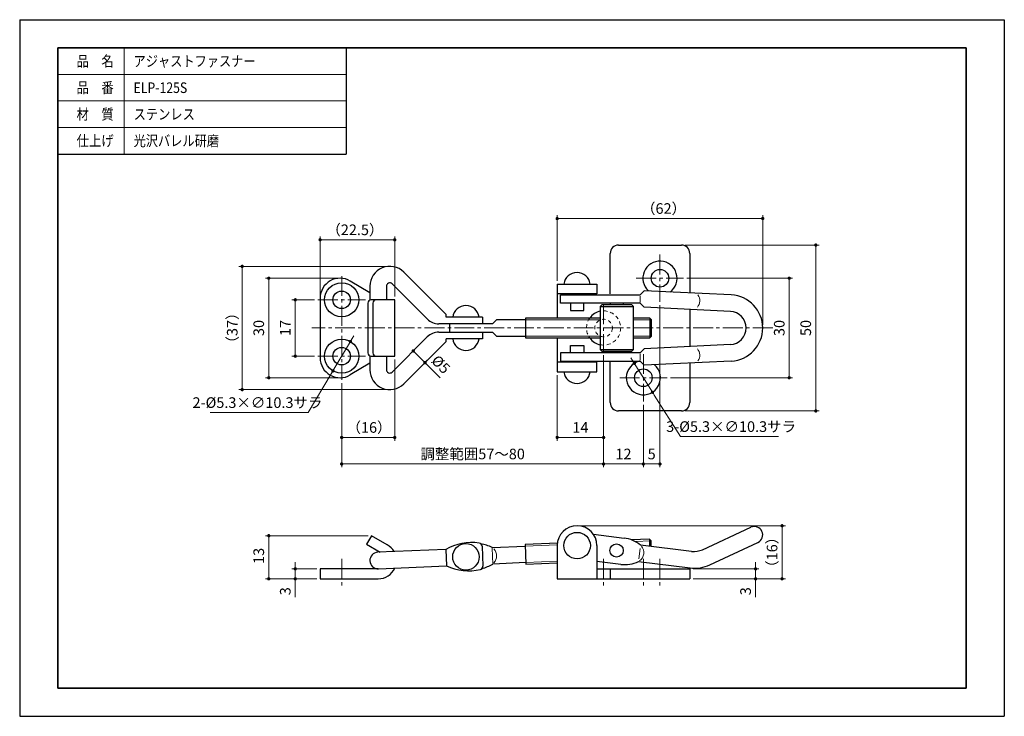
# Model space of a CAD drawing. Units: millimetres. Extents: x 6075 to 6372, y -7301 to -7091.
import ezdxf

# ---------------------------------------------------------------- set-up
doc = ezdxf.new("R2010")
doc.units = ezdxf.units.MM
doc.header["$PDSIZE"] = -3
for name, pattern in [('中心線1', [18, 12, -2, 2, -2]), ('中線', [2, 1, 1]), ('寸法線', [2, 1, 1]), ('文字', [2, 1, 1]), ('細線', [2, 1, 1]), ('陰線1', [4, 2.2, -1.8])]:
    doc.linetypes.add(name, pattern=pattern)
for name, color, linetype, lineweight in [('0部品10', 131, 'Continuous', 30), ('0部品18', 254, '細線', 30), ('AM_0', 7, '中線', 25), ('AM_2', 1, '細線', 15), ('AM_3', 6, '陰線1', 15), ('AM_5', 3, '寸法線', 15), ('AM_6', 2, '文字', 15), ('AM_7', 4, '中心線1', 15), ('waku', 7, 'Continuous', 35)]:
    doc.layers.add(name, color=color, linetype=linetype, lineweight=lineweight)
doc.layers.add('size', color=5, linetype='Continuous', lineweight=25, plot=False)
doc.styles.get("Standard").update_dxf_attribs({"font": 'romans.shx', "width": 0.7, "bigfont": 'extfont.shx'})
doc.dimstyles.new('SYS$0', dxfattribs={"dimtxt": 3.2, "dimasz": 1, "dimexe": 1, "dimexo": 1, "dimgap": 1, "dimtad": 1, "dimdsep": 46, "dimtxsty": 'STANDARD', "dimblk": 'DOT', "dimcen": 0, "dimclrd": 256, "dimclre": 256, "dimclrt": 2, "dimadec": 0, "dimazin": 2, "dimtp": 0.1, "dimtm": 0.1, "dimtfac": 0.71, "dimtmove": 0, "dimatfit": 3, "dimldrblk": 'OPEN30', "dimfxl": 1, "dimlwd": -1, "dimlwe": -1, "dimarcsym": 0})
doc.dimstyles.new('SYS$3', dxfattribs={"dimtxt": 3.2, "dimasz": 2, "dimexe": 1, "dimexo": 1, "dimgap": 1, "dimtad": 1, "dimtoh": 1, "dimdsep": 46, "dimtxsty": 'STANDARD', "dimblk": 'OPEN30', "dimcen": 0, "dimclrd": 256, "dimclre": 256, "dimclrt": 2, "dimadec": 0, "dimazin": 2, "dimtp": 0.1, "dimtm": 0.1, "dimtfac": 0.71, "dimtofl": 0, "dimtmove": 0, "dimatfit": 3, "dimfxl": 1, "dimlwd": -1, "dimlwe": -1, "dimarcsym": 0})

# ---------------------------------------------------------------- blocks, each defined once
blk = doc.blocks.new('_Dot')
at = {"color": 0, "linetype": 'ByBlock', "lineweight": -2}
blk.add_line((-0.5, 0), (-1, 0), dxfattribs=at)
at = {"color": 0, "linetype": 'ByBlock', "const_width": 0.5}
blk.add_lwpolyline([(-0.25, 0, 1), (0.25, 0, 1)], format="xyb", close=True, dxfattribs=at)
blk = doc.blocks.new('*D7')
at = {"layer": 'AM_5'}
for p, q in [((6237.05, -7169.78), (6237.05, -7150.03)), ((6238.05, -7151.03), (6298.05, -7151.03)), ((6299.05, -7183.03), (6299.05, -7150.03))]:
    blk.add_line(p, q, dxfattribs=at)
at = {"layer": 'Defpoints', "color": 0}
for p in [(6299.05, -7151.03), (6237.05, -7170.78), (6299.05, -7184.03)]:
    blk.add_point(p, dxfattribs=at)
at = {"layer": 'AM_5', "rotation": 180}
blk.add_blockref('_Dot', (6237.05, -7151.03), dxfattribs=at)
at = {"layer": 'AM_5'}
blk.add_blockref('_Dot', (6299.05, -7151.03), dxfattribs=at)
at = {"layer": 'AM_5', "color": 2, "insert": (6269.14, -7148.43), "char_height": 3.2, "attachment_point": 5}
blk.add_mtext('（62）', dxfattribs=at)
blk = doc.blocks.new('_OPEN30')
at = {"color": 0, "linetype": 'ByBlock'}
for p, q in [((-1, 0.27), (0, 0)), ((0, 0), (-1, -0.27)), ((0, 0), (-1, 0))]:
    blk.add_line(p, q, dxfattribs=at)
blk = doc.blocks.new('*D8')
at = {"layer": 'AM_5'}
for p, q in [((6275.55, -7159.03), (6316.05, -7159.03)), ((6315.05, -7160.03), (6315.05, -7208.03)), ((6275.55, -7209.03), (6316.05, -7209.03))]:
    blk.add_line(p, q, dxfattribs=at)
at = {"layer": 'Defpoints', "color": 0}
for p in [(6274.55, -7159.03), (6274.55, -7209.03), (6315.05, -7209.03)]:
    blk.add_point(p, dxfattribs=at)
at = {"layer": 'AM_5'}
for p, rotation in [((6315.05, -7159.03), 90), ((6315.05, -7209.03), 270)]:
    blk.add_blockref('_Dot', p, dxfattribs=dict(at, rotation=rotation))
at = {"layer": 'AM_5', "color": 2, "insert": (6312.45, -7184.03), "char_height": 3.2, "attachment_point": 5, "rotation": 90}
blk.add_mtext('50', dxfattribs=at)
blk = doc.blocks.new('*D10')
at = {"layer": 'AM_5'}
for p, q in [((6185.55, -7165.45), (6141.05, -7165.45)), ((6142.05, -7166.45), (6142.05, -7201.62)), ((6185.55, -7202.62), (6141.05, -7202.62))]:
    blk.add_line(p, q, dxfattribs=at)
at = {"layer": 'Defpoints', "color": 0}
for p in [(6186.55, -7165.45), (6142.05, -7202.62), (6186.55, -7202.62)]:
    blk.add_point(p, dxfattribs=at)
at = {"layer": 'AM_5'}
for p, rotation in [((6142.05, -7165.45), 90), ((6142.05, -7202.62), 270)]:
    blk.add_blockref('_Dot', p, dxfattribs=dict(at, rotation=rotation))
at = {"layer": 'AM_5', "color": 2, "insert": (6139.45, -7184.03), "char_height": 3.2, "attachment_point": 5, "rotation": 90}
blk.add_mtext('（37）', dxfattribs=at)
blk = doc.blocks.new('*D11')
at = {"layer": 'AM_5'}
for p, q in [((6165.55, -7174.03), (6165.55, -7156.45)), ((6166.55, -7157.45), (6187.05, -7157.45)), ((6188.05, -7174.53), (6188.05, -7156.45))]:
    blk.add_line(p, q, dxfattribs=at)
at = {"layer": 'Defpoints', "color": 0}
for p in [(6188.05, -7157.45), (6165.55, -7175.03), (6188.05, -7175.53)]:
    blk.add_point(p, dxfattribs=at)
at = {"layer": 'AM_5', "rotation": 180}
blk.add_blockref('_Dot', (6165.55, -7157.45), dxfattribs=at)
at = {"layer": 'AM_5'}
blk.add_blockref('_Dot', (6188.05, -7157.45), dxfattribs=at)
at = {"layer": 'AM_5', "color": 2, "insert": (6176.04, -7154.85), "char_height": 3.2, "attachment_point": 5}
blk.add_mtext('（22.5）', dxfattribs=at)
blk = doc.blocks.new('*D12')
at = {"layer": 'AM_5'}
for p, q in [((6171.05, -7169.03), (6149.05, -7169.03)), ((6150.05, -7170.03), (6150.05, -7198.03)), ((6171.05, -7199.03), (6149.05, -7199.03))]:
    blk.add_line(p, q, dxfattribs=at)
at = {"layer": 'Defpoints', "color": 0}
for p in [(6172.05, -7169.03), (6150.05, -7199.03), (6172.05, -7199.03)]:
    blk.add_point(p, dxfattribs=at)
at = {"layer": 'AM_5'}
for p, rotation in [((6150.05, -7169.03), 90), ((6150.05, -7199.03), 270)]:
    blk.add_blockref('_Dot', p, dxfattribs=dict(at, rotation=rotation))
at = {"layer": 'AM_5', "color": 2, "insert": (6147.45, -7184.03), "char_height": 3.2, "attachment_point": 5, "rotation": 90}
blk.add_mtext('30', dxfattribs=at)
blk = doc.blocks.new('*D9')
at = {"layer": 'AM_5'}
for p, q in [((6163.9, -7175.53), (6157.05, -7175.53)), ((6158.05, -7176.53), (6158.05, -7191.53)), ((6163.9, -7192.53), (6157.05, -7192.53))]:
    blk.add_line(p, q, dxfattribs=at)
at = {"layer": 'Defpoints', "color": 0}
for p in [(6164.9, -7175.53), (6158.05, -7192.53), (6164.9, -7192.53)]:
    blk.add_point(p, dxfattribs=at)
at = {"layer": 'AM_5'}
for p, rotation in [((6158.05, -7175.53), 90), ((6158.05, -7192.53), 270)]:
    blk.add_blockref('_Dot', p, dxfattribs=dict(at, rotation=rotation))
at = {"layer": 'AM_5', "color": 2, "insert": (6155.45, -7184.03), "char_height": 3.2, "attachment_point": 5, "rotation": 90}
blk.add_mtext('17', dxfattribs=at)
blk = doc.blocks.new('*D13')
at = {"layer": 'AM_5'}
for p, q in [((6268.05, -7177.18), (6268.05, -7226.03)), ((6263.05, -7207.18), (6263.05, -7226.03)), ((6264.05, -7225.03), (6267.05, -7225.03))]:
    blk.add_line(p, q, dxfattribs=at)
at = {"layer": 'Defpoints', "color": 0}
for p in [(6268.05, -7176.18), (6263.05, -7206.18), (6268.05, -7225.03)]:
    blk.add_point(p, dxfattribs=at)
at = {"layer": 'AM_5', "rotation": 180}
blk.add_blockref('_Dot', (6263.05, -7225.03), dxfattribs=at)
at = {"layer": 'AM_5'}
blk.add_blockref('_Dot', (6268.05, -7225.03), dxfattribs=at)
at = {"layer": 'AM_5', "color": 2, "insert": (6265.55, -7222.43), "char_height": 3.2, "attachment_point": 5}
blk.add_mtext('5', dxfattribs=at)
blk = doc.blocks.new('*D14')
at = {"layer": 'AM_5'}
for p, q in [((6251.05, -7192.18), (6251.05, -7226.03)), ((6263.05, -7207.18), (6263.05, -7226.03)), ((6262.05, -7225.03), (6252.05, -7225.03))]:
    blk.add_line(p, q, dxfattribs=at)
at = {"layer": 'Defpoints', "color": 0}
for p in [(6251.05, -7191.18), (6263.05, -7206.18), (6251.05, -7225.03)]:
    blk.add_point(p, dxfattribs=at)
at = {"layer": 'AM_5', "rotation": 180}
blk.add_blockref('_Dot', (6251.05, -7225.03), dxfattribs=at)
at = {"layer": 'AM_5'}
blk.add_blockref('_Dot', (6263.05, -7225.03), dxfattribs=at)
at = {"layer": 'AM_5', "color": 2, "insert": (6257.05, -7222.43), "char_height": 3.2, "attachment_point": 5}
blk.add_mtext('12', dxfattribs=at)
blk = doc.blocks.new('*D15')
at = {"layer": 'AM_5'}
for p, q in [((6251.05, -7192.18), (6251.05, -7218.03)), ((6237.05, -7198.28), (6237.05, -7218.03)), ((6250.05, -7217.03), (6238.05, -7217.03))]:
    blk.add_line(p, q, dxfattribs=at)
at = {"layer": 'Defpoints', "color": 0}
for p in [(6251.05, -7191.18), (6237.05, -7197.28), (6237.05, -7217.03)]:
    blk.add_point(p, dxfattribs=at)
at = {"layer": 'AM_5', "rotation": 180}
blk.add_blockref('_Dot', (6237.05, -7217.03), dxfattribs=at)
at = {"layer": 'AM_5'}
blk.add_blockref('_Dot', (6251.05, -7217.03), dxfattribs=at)
at = {"layer": 'AM_5', "color": 2, "insert": (6244.05, -7214.43), "char_height": 3.2, "attachment_point": 5}
blk.add_mtext('14', dxfattribs=at)
blk = doc.blocks.new('*D16')
at = {"layer": 'AM_5'}
for p, q in [((6251.05, -7192.18), (6251.05, -7226.03)), ((6172.05, -7200.68), (6172.05, -7226.03)), ((6250.05, -7225.03), (6173.05, -7225.03))]:
    blk.add_line(p, q, dxfattribs=at)
at = {"layer": 'Defpoints', "color": 0}
for p in [(6251.05, -7191.18), (6172.05, -7199.68), (6172.05, -7225.03)]:
    blk.add_point(p, dxfattribs=at)
at = {"layer": 'AM_5', "rotation": 180}
blk.add_blockref('_Dot', (6172.05, -7225.03), dxfattribs=at)
at = {"layer": 'AM_5'}
blk.add_blockref('_Dot', (6251.05, -7225.03), dxfattribs=at)
at = {"layer": 'AM_5', "color": 2, "insert": (6211.55, -7222.43), "char_height": 3.2, "attachment_point": 5}
blk.add_mtext('調整範囲57～80', dxfattribs=at)
blk = doc.blocks.new('*D17')
at = {"layer": 'AM_5'}
for p, q in [((6188.05, -7193.53), (6188.05, -7218.03)), ((6172.05, -7200.72), (6172.05, -7218.03)), ((6173.05, -7217.03), (6187.05, -7217.03))]:
    blk.add_line(p, q, dxfattribs=at)
at = {"layer": 'Defpoints', "color": 0}
for p in [(6188.05, -7192.53), (6172.05, -7199.72), (6188.05, -7217.03)]:
    blk.add_point(p, dxfattribs=at)
at = {"layer": 'AM_5', "rotation": 180}
blk.add_blockref('_Dot', (6172.05, -7217.03), dxfattribs=at)
at = {"layer": 'AM_5'}
blk.add_blockref('_Dot', (6188.05, -7217.03), dxfattribs=at)
at = {"layer": 'AM_5', "color": 2, "insert": (6180.3, -7214.43), "char_height": 3.2, "attachment_point": 5}
blk.add_mtext('（16）', dxfattribs=at)
blk = doc.blocks.new('*D18')
at = {"layer": 'AM_5'}
for p, q in [((6276.2, -7169.03), (6308.05, -7169.03)), ((6307.05, -7170.03), (6307.05, -7198.03)), ((6271.2, -7199.03), (6308.05, -7199.03))]:
    blk.add_line(p, q, dxfattribs=at)
at = {"layer": 'Defpoints', "color": 0}
for p in [(6275.2, -7169.03), (6270.2, -7199.03), (6307.05, -7199.03)]:
    blk.add_point(p, dxfattribs=at)
at = {"layer": 'AM_5'}
for p, rotation in [((6307.05, -7169.03), 90), ((6307.05, -7199.03), 270)]:
    blk.add_blockref('_Dot', p, dxfattribs=dict(at, rotation=rotation))
at = {"layer": 'AM_5', "color": 2, "insert": (6304.45, -7184.03), "char_height": 3.2, "attachment_point": 5, "rotation": 90}
blk.add_mtext('30', dxfattribs=at)
blk = doc.blocks.new('*D19')
at = {"layer": 'AM_5'}
for p, q in [((6244.05, -7243.65), (6305.89, -7243.65)), ((6304.89, -7258.65), (6304.89, -7244.65)), ((6278.05, -7259.65), (6305.89, -7259.65))]:
    blk.add_line(p, q, dxfattribs=at)
at = {"layer": 'Defpoints', "color": 0}
for p in [(6243.05, -7243.65), (6304.89, -7243.65), (6277.05, -7259.65)]:
    blk.add_point(p, dxfattribs=at)
at = {"layer": 'AM_5'}
for p, rotation in [((6304.89, -7243.65), 90), ((6304.89, -7259.65), 270)]:
    blk.add_blockref('_Dot', p, dxfattribs=dict(at, rotation=rotation))
at = {"layer": 'AM_5', "color": 2, "insert": (6302.29, -7251.65), "char_height": 3.2, "attachment_point": 5, "rotation": 90}
blk.add_mtext('（16）', dxfattribs=at)
blk = doc.blocks.new('*D20')
at = {"layer": 'AM_5'}
for p, q in [((6296.89, -7255.65), (6296.89, -7254.65)), ((6278.05, -7256.65), (6297.89, -7256.65)), ((6296.89, -7256.65), (6296.89, -7259.65)), ((6278.05, -7259.65), (6297.89, -7259.65)), ((6296.89, -7260.65), (6296.89, -7265.14))]:
    blk.add_line(p, q, dxfattribs=at)
at = {"layer": 'Defpoints', "color": 0}
for p in [(6277.05, -7256.65), (6296.89, -7256.65), (6277.05, -7259.65)]:
    blk.add_point(p, dxfattribs=at)
at = {"layer": 'AM_5'}
for p, rotation in [((6296.89, -7256.65), 270), ((6296.89, -7259.65), 90)]:
    blk.add_blockref('_Dot', p, dxfattribs=dict(at, rotation=rotation))
at = {"layer": 'AM_5', "color": 2, "insert": (6294.29, -7263.39), "char_height": 3.2, "attachment_point": 5, "rotation": 90}
blk.add_mtext('3', dxfattribs=at)
blk = doc.blocks.new('*D21')
at = {"layer": 'AM_5'}
for p, q in [((6193.26, -7191.33), (6194.35, -7190.24)), ((6194.35, -7191.65), (6196.47, -7193.77)), ((6196.79, -7194.86), (6197.88, -7193.77)), ((6197.18, -7194.48), (6201.79, -7199.09))]:
    blk.add_line(p, q, dxfattribs=at)
at = {"layer": 'Defpoints', "color": 0}
for p in [(6192.55, -7192.03), (6196.09, -7195.57), (6197.18, -7194.48)]:
    blk.add_point(p, dxfattribs=at)
at = {"layer": 'AM_5'}
for p, rotation in [((6193.64, -7190.95), 134.9999999977375), ((6197.18, -7194.48), 314.9999999977375)]:
    blk.add_blockref('_Dot', p, dxfattribs=dict(at, rotation=rotation))
at = {"layer": 'AM_5', "color": 2, "insert": (6201.67, -7195.3), "char_height": 3.2, "attachment_point": 5, "rotation": 315}
blk.add_mtext('%%c5', dxfattribs=at)
blk = doc.blocks.new('*D22')
at = {"layer": 'AM_5'}
for p, q in [((6180.06, -7246.65), (6149.05, -7246.65)), ((6150.05, -7258.65), (6150.05, -7247.65)), ((6164.55, -7259.65), (6149.05, -7259.65))]:
    blk.add_line(p, q, dxfattribs=at)
at = {"layer": 'Defpoints', "color": 0}
for p in [(6150.05, -7246.65), (6181.06, -7246.65), (6165.55, -7259.65)]:
    blk.add_point(p, dxfattribs=at)
at = {"layer": 'AM_5'}
for p, rotation in [((6150.05, -7246.65), 90), ((6150.05, -7259.65), 270)]:
    blk.add_blockref('_Dot', p, dxfattribs=dict(at, rotation=rotation))
at = {"layer": 'AM_5', "color": 2, "insert": (6147.45, -7252.74), "char_height": 3.2, "attachment_point": 5, "rotation": 90}
blk.add_mtext('13', dxfattribs=at)
blk = doc.blocks.new('*D23')
at = {"layer": 'AM_5'}
for p, q in [((6158.05, -7255.65), (6158.05, -7254.65)), ((6164.55, -7256.65), (6157.05, -7256.65)), ((6158.05, -7256.65), (6158.05, -7259.65)), ((6164.55, -7259.65), (6157.05, -7259.65)), ((6158.05, -7260.65), (6158.05, -7265.14))]:
    blk.add_line(p, q, dxfattribs=at)
at = {"layer": 'Defpoints', "color": 0}
for p in [(6158.05, -7256.65), (6165.55, -7256.65), (6165.55, -7259.65)]:
    blk.add_point(p, dxfattribs=at)
at = {"layer": 'AM_5'}
for p, rotation in [((6158.05, -7256.65), 270), ((6158.05, -7259.65), 90)]:
    blk.add_blockref('_Dot', p, dxfattribs=dict(at, rotation=rotation))
at = {"layer": 'AM_5', "color": 2, "insert": (6155.45, -7263.39), "char_height": 3.2, "attachment_point": 5, "rotation": 90}
blk.add_mtext('3', dxfattribs=at)
blk = doc.blocks.new('*D24')
at = {"layer": 'AM_5'}
for p, q in [((6175.2, -7187.24), (6175.71, -7186.38)), ((6174.68, -7188.1), (6169.42, -7196.96)), ((6161.96, -7209.54), (6168.91, -7197.82)), ((6132.35, -7209.54), (6161.96, -7209.54))]:
    blk.add_line(p, q, dxfattribs=at)
at = {"layer": 'Defpoints', "color": 0}
for p in [(6174.68, -7188.1), (6169.42, -7196.96)]:
    blk.add_point(p, dxfattribs=at)
at = {"layer": 'AM_5'}
for p, rotation in [((6174.68, -7188.1), 239.290871964437), ((6169.42, -7196.96), 59.29087196443691)]:
    blk.add_blockref('_Dot', p, dxfattribs=dict(at, rotation=rotation))
at = {"layer": 'AM_5', "color": 2, "insert": (6146.65, -7206.94), "char_height": 3.2, "attachment_point": 5}
blk.add_mtext('2-%%c5.3×∅10.3サラ', dxfattribs=at)
blk = doc.blocks.new('*D27')
at = {"layer": 'AM_5'}
for p, q in [((6259.78, -7193.83), (6259.25, -7192.98)), ((6260.31, -7194.67), (6265.8, -7203.39)), ((6274.21, -7216.77), (6266.33, -7204.24)), ((6303.82, -7216.77), (6274.21, -7216.77))]:
    blk.add_line(p, q, dxfattribs=at)
at = {"layer": 'Defpoints', "color": 0}
for p in [(6260.31, -7194.67), (6265.8, -7203.39)]:
    blk.add_point(p, dxfattribs=at)
at = {"layer": 'AM_5'}
for p, rotation in [((6260.31, -7194.67), 302.1700403963202), ((6265.8, -7203.39), 122.1700403963202)]:
    blk.add_blockref('_Dot', p, dxfattribs=dict(at, rotation=rotation))
at = {"layer": 'AM_5', "color": 2, "insert": (6289.52, -7214.17), "char_height": 3.2, "attachment_point": 5}
blk.add_mtext('3-%%c5.3×∅10.3サラ', dxfattribs=at)

msp = doc.modelspace()

# ---------------------------------------------------------------- linework, layer by layer
at = {"layer": '0部品10', "linetype": '細線', "lineweight": 13}
for p, q in [((6265.531, -7181.531), (6260.055, -7181.531)), ((6260.055, -7186.531), (6265.531, -7186.531))]:
    msp.add_line(p, q, dxfattribs=at)
at = {"layer": '0部品18'}
for centre, start, end in [((6171.555, -7175.031), 59.04903, 180), ((6171.555, -7193.031), 180, 300.95097)]:
    msp.add_arc(centre, 6, start, end, dxfattribs=at)
at = {"layer": 'AM_0', "linetype": '中線', "lineweight": 30, "ltscale": 0.5}
for p, q in [((6086.425, -7099.592), (6086.425, -7131.592)), ((6086.425, -7099.592), (6173.425, -7099.592)), ((6173.425, -7099.592), (6173.425, -7131.592)), ((6086.425, -7131.592), (6173.425, -7131.592)), ((6255.555, -7159.031), (6274.555, -7159.031)), ((6253.055, -7173.781), (6253.055, -7161.531)), ((6277.055, -7161.531), (6277.055, -7173.502)), ((6203.555, -7179.96), (6190.797, -7167.203)), ((6180.555, -7173.432), (6174.641, -7169.886)), ((6180.555, -7171.445), (6180.555, -7175.624)), ((6185.555, -7171.445), (6185.555, -7175.531)), ((6197.84, -7181.317), (6187.262, -7170.738)), ((6237.055, -7170.781), (6237.055, -7181.031)), ((6237.055, -7170.781), (6249.055, -7170.781)), ((6249.055, -7170.781), (6249.055, -7173.781)), ((6165.555, -7175.031), (6165.555, -7193.031)), ((6249.055, -7173.781), (6237.055, -7173.781)), ((6238.055, -7174.031), (6262.055, -7174.031)), ((6238.055, -7176.531), (6238.055, -7174.031)), ((6262.055, -7174.031), (6263.305, -7172.781)), ((6289.578, -7174.045), (6263.305, -7172.781)), ((6179.975, -7176.531), (6179.975, -7191.531)), ((6188.055, -7175.531), (6180.975, -7175.531)), ((6181.475, -7176.531), (6181.475, -7191.531)), ((6188.055, -7192.531), (6188.055, -7175.531)), ((6262.055, -7176.531), (6238.055, -7176.531)), ((6241.055, -7176.531), (6241.055, -7178.781)), ((6245.055, -7178.781), (6245.055, -7176.531)), ((6250.055, -7177.531), (6250.555, -7177.031)), ((6250.055, -7177.531), (6250.055, -7190.531)), ((6250.055, -7177.531), (6260.055, -7177.531)), ((6259.555, -7177.031), (6250.555, -7177.031)), ((6253.055, -7176.531), (6253.055, -7177.031)), ((6257.055, -7177.031), (6257.055, -7176.531)), ((6259.555, -7177.031), (6260.055, -7177.531)), ((6260.055, -7190.531), (6260.055, -7177.531)), ((6263.305, -7177.781), (6262.055, -7176.531)), ((6289.318, -7179.038), (6263.305, -7177.781)), ((6203.555, -7180.781), (6203.555, -7179.96)), ((6214.555, -7180.781), (6203.555, -7180.781)), ((6214.555, -7180.781), (6214.555, -7182.781)), ((6227.531, -7181.031), (6227.531, -7187.031)), ((6250.055, -7181.031), (6227.531, -7181.031)), ((6241.055, -7178.781), (6245.055, -7178.781)), ((6265.031, -7181.031), (6260.055, -7181.031)), ((6265.031, -7181.031), (6265.031, -7187.031)), ((6265.031, -7181.031), (6265.531, -7181.531)), ((6277.055, -7178.506), (6277.055, -7189.557)), ((6277.055, -7178.506), (6277.055, -7189.557)), ((6214.555, -7182.781), (6201.376, -7182.781)), ((6204.531, -7182.781), (6204.531, -7185.281)), ((6217.531, -7182.781), (6204.531, -7182.781)), ((6218.781, -7181.531), (6217.531, -7182.781)), ((6227.531, -7181.531), (6218.781, -7181.531)), ((6265.531, -7186.531), (6265.531, -7181.531)), ((6187.262, -7197.324), (6197.84, -7186.746)), ((6201.376, -7185.281), (6214.555, -7185.281)), ((6203.555, -7188.102), (6203.555, -7187.281)), ((6214.555, -7187.281), (6203.555, -7187.281)), ((6204.531, -7185.281), (6217.531, -7185.281)), ((6214.555, -7185.281), (6214.555, -7187.281)), ((6217.531, -7185.281), (6218.781, -7186.531)), ((6218.781, -7186.531), (6227.531, -7186.531)), ((6227.531, -7187.031), (6250.055, -7187.031)), ((6237.055, -7187.031), (6237.055, -7197.281)), ((6260.055, -7187.031), (6265.031, -7187.031)), ((6265.531, -7186.531), (6265.031, -7187.031)), ((6190.797, -7200.86), (6203.555, -7188.102)), ((6241.055, -7191.531), (6241.055, -7189.281)), ((6241.055, -7189.281), (6245.055, -7189.281)), ((6245.055, -7189.281), (6245.055, -7191.531)), ((6263.305, -7190.281), (6262.055, -7191.531)), ((6289.318, -7189.024), (6263.305, -7190.281)), ((6180.555, -7192.531), (6180.555, -7196.617)), ((6180.975, -7192.531), (6188.055, -7192.531)), ((6185.555, -7192.531), (6185.555, -7196.617)), ((6238.055, -7191.531), (6238.055, -7194.031)), ((6262.055, -7191.531), (6238.055, -7191.531)), ((6250.555, -7191.031), (6250.055, -7190.531)), ((6250.055, -7190.531), (6260.055, -7190.531)), ((6250.555, -7191.031), (6259.555, -7191.031)), ((6253.055, -7191.031), (6253.055, -7191.531)), ((6257.055, -7191.531), (6257.055, -7191.031)), ((6260.055, -7190.531), (6259.555, -7191.031)), ((6180.555, -7194.63), (6174.641, -7198.177)), ((6237.055, -7194.281), (6249.055, -7194.281)), ((6238.055, -7194.031), (6262.055, -7194.031)), ((6249.055, -7197.281), (6249.055, -7194.281)), ((6253.055, -7206.531), (6253.055, -7194.281)), ((6262.055, -7194.031), (6263.305, -7195.281)), ((6289.578, -7194.018), (6263.305, -7195.281)), ((6277.055, -7194.56), (6277.055, -7206.531)), ((6237.055, -7197.281), (6249.055, -7197.281)), ((6274.555, -7209.031), (6255.555, -7209.031)), ((6181.064, -7246.646), (6179.564, -7249.244)), ((6185.805, -7249.383), (6181.064, -7246.646)), ((6247.984, -7246.226), (6257.226, -7247.358)), ((6280.85, -7250.865), (6295.509, -7244.116)), ((6179.564, -7249.244), (6183.675, -7251.618)), ((6237.107, -7248.861), (6227.389, -7249.271)), ((6227.389, -7249.271), (6227.642, -7255.266)), ((6237.055, -7249.646), (6237.055, -7259.646)), ((6249.055, -7249.646), (6249.055, -7259.646)), ((6264.855, -7247.688), (6259.472, -7247.916)), ((6277.609, -7251.37), (6262.218, -7249.481)), ((6264.855, -7247.688), (6265.376, -7248.167)), ((6264.855, -7247.688), (6264.945, -7249.815)), ((6265.448, -7249.877), (6265.376, -7248.167)), ((6283.113, -7255.403), (6297.61, -7248.653)), ((6203.431, -7250.783), (6182.949, -7251.649)), ((6203.431, -7250.783), (6203.642, -7255.779)), ((6214.4, -7249.819), (6214.653, -7255.815)), ((6217.419, -7250.193), (6227.41, -7249.771)), ((6227.621, -7254.766), (6217.63, -7255.188)), ((6227.642, -7255.266), (6237.055, -7254.868)), ((6256.251, -7255.295), (6249.055, -7254.409)), ((6261.609, -7254.443), (6277.129, -7256.349)), ((6165.555, -7256.646), (6165.555, -7259.646)), ((6183.055, -7256.646), (6165.555, -7256.646)), ((6183.16, -7256.644), (6203.642, -7255.779)), ((6249.055, -7256.646), (6277.055, -7256.646)), ((6253.055, -7256.646), (6253.055, -7259.646)), ((6277.055, -7256.646), (6277.055, -7259.646)), ((6165.555, -7259.646), (6183.055, -7259.646)), ((6237.055, -7259.646), (6277.055, -7259.646))]:
    msp.add_line(p, q, dxfattribs=at)
for centre, radius in [((6268.055, -7169.031), 2.65), ((6172.055, -7175.531), 5.15), ((6172.055, -7175.531), 2.65), ((6172.055, -7192.531), 5.15), ((6172.055, -7192.531), 2.65), ((6263.055, -7199.031), 2.65), ((6243.055, -7249.646), 4), ((6209.531, -7253.028), 4), ((6254.965, -7251.109), 2)]:
    msp.add_circle(centre, radius, dxfattribs=at)
for centre, radius, start, end in [((6255.555, -7161.531), 2.5, 90, 180), ((6274.555, -7161.531), 2.5, 0, 90), ((6186.555, -7171.445), 6, 45, 180), ((6268.055, -7169.031), 5.15, 306.15479, 227.84411), ((6243.031, -7171.294), 4, 7.26347, 172.65121), ((6186.555, -7171.445), 1, 45, 180), ((6289.055, -7184.031), 10, 273.00055, 86.99945), ((6180.975, -7176.531), 1, 90, 180), ((6182.475, -7176.531), 1, 90, 180), ((6209.531, -7181.294), 4, 7.26347, 172.65121), ((6201.376, -7177.781), 5, 225, 270), ((6251.055, -7184.031), 5.15, 101.19652, 144.37172), ((6289.055, -7184.031), 5, 273.01699, 86.98301), ((6201.376, -7190.281), 5, 90, 135), ((6209.531, -7186.768), 4, 187.34879, 352.73653), ((6251.055, -7184.031), 5.15, 215.62828, 258.80348), ((6180.975, -7191.531), 1, 180, 270), ((6182.475, -7191.531), 1, 180, 270), ((6263.055, -7199.031), 5.15, 101.30993, 49.43746), ((6186.555, -7196.617), 6, 180, 315), ((6186.555, -7196.617), 1, 180, 315), ((6243.031, -7196.768), 4, 187.34879, 352.73653), ((6255.555, -7206.531), 2.5, 180, 270), ((6274.555, -7206.531), 2.5, 270, 0), ((6243.055, -7249.646), 6, 0, 180), ((6296.555, -7246.387), 2.5, 294.96701, 114.72158), ((6183.055, -7254.146), 5.5, 29.45448, 60), ((6211.302, -7264.714), 16, 81.9551, 119.4669), ((6213.401, -7249.861), 1, 2.41879, 81.9551), ((6210.751, -7264.737), 16, 65.37068, 78.21799), ((6255.956, -7257.277), 10, 51.22881, 82.70466), ((6183.055, -7254.146), 2.5, 92.41879, 272.41879), ((6278.341, -7245.415), 6, 263, 294.72158), ((6209.759, -7241.258), 16, 286.61958, 299.4669), ((6257.419, -7245.363), 10, 263.29534, 294.77119), ((6278.47, -7245.431), 11, 263, 294.96701), ((6183.055, -7254.146), 5.5, 270, 335.3831), ((6210.31, -7241.235), 16, 245.37068, 282.88247), ((6213.654, -7255.857), 1, 282.88247, 2.41879)]:
    msp.add_arc(centre, radius, start, end, dxfattribs=at)
at = {"layer": 'AM_2', "linetype": '細線', "lineweight": 13}
for p, q in [((6262.055, -7176.205), (6262.055, -7174.399)), ((6250.055, -7181.531), (6227.531, -7181.531)), ((6227.531, -7186.531), (6250.055, -7186.531)), ((6262.055, -7191.858), (6262.055, -7193.664)), ((6237.043, -7249.364), (6227.41, -7249.771)), ((6265.376, -7248.167), (6260.506, -7248.373)), ((6217.429, -7250.435), (6217.63, -7255.188)), ((6262.093, -7250.496), (6261.71, -7253.614)), ((6227.621, -7254.766), (6237.055, -7254.368))]:
    msp.add_line(p, q, dxfattribs=at)
for centre, radius, start, end in [((6277.055, -7175.82), 3, 319.3101, 35.35496), ((6277.055, -7192.242), 3, 324.64504, 40.6899), ((6260.052, -7251.733), 3.125, 306.51134, 38.96991), ((6215.651, -7252.77), 3.125, 318.20624, 42.93265)]:
    msp.add_arc(centre, radius, start, end, dxfattribs=at)
at = {"layer": 'AM_3', "linetype": '陰線1', "lineweight": 13, "ltscale": 0.5}
msp.add_circle((6251.055, -7184.031), 2.65, dxfattribs=at)
for start, end in [(144.37172, 215.62828), (258.80348, 101.19652)]:
    msp.add_arc((6251.055, -7184.031), 5.15, start, end, dxfattribs=at)
at = {"layer": 'AM_5', "lineweight": 13}
for p, q in [((6106.425, -7099.592), (6106.425, -7131.592)), ((6086.425, -7107.592), (6173.425, -7107.592)), ((6086.425, -7115.592), (6173.425, -7115.592)), ((6086.425, -7123.592), (6173.425, -7123.592))]:
    msp.add_line(p, q, dxfattribs=at)
at = {"layer": 'AM_7', "linetype": '中心線1', "lineweight": 13, "ltscale": 0.5}
for p, q in [((6268.055, -7161.881), (6268.055, -7176.181)), ((6172.055, -7168.381), (6172.055, -7199.681)), ((6260.905, -7169.031), (6275.205, -7169.031)), ((6164.905, -7175.531), (6179.205, -7175.531)), ((6251.055, -7176.881), (6251.055, -7191.181)), ((6302.055, -7184.031), (6163.055, -7184.031)), ((6164.905, -7192.531), (6179.205, -7192.531)), ((6263.055, -7191.881), (6263.055, -7206.181)), ((6255.905, -7199.031), (6270.205, -7199.031)), ((6172.055, -7253.646), (6172.055, -7262.646)), ((6251.055, -7253.646), (6251.055, -7262.646)), ((6263.055, -7253.646), (6263.055, -7262.646)), ((6268.055, -7253.646), (6268.055, -7262.646))]:
    msp.add_line(p, q, dxfattribs=at)
at = {"layer": 'size'}
for p, q in [((6074.925, -7091.092), (6371.925, -7091.092)), ((6074.925, -7091.092), (6074.925, -7301.092)), ((6371.925, -7091.092), (6371.925, -7301.092)), ((6074.925, -7301.092), (6371.925, -7301.092))]:
    msp.add_line(p, q, dxfattribs=at)
at = {"layer": 'waku'}
for p, q in [((6360.425, -7099.592), (6086.425, -7099.592)), ((6086.425, -7099.592), (6086.425, -7292.592)), ((6360.425, -7292.592), (6360.425, -7099.592)), ((6086.425, -7292.592), (6360.425, -7292.592))]:
    msp.add_line(p, q, dxfattribs=at)

# ---------------------------------------------------------------- texts
at = {"layer": 'AM_6'}
for s, width, p in [('品\u3000名', 0.85537, (6092.082, -7105.192)), ('アジャストファスナー', 0.84307, (6109.282, -7105.192)), ('品\u3000番', 0.85537, (6092.082, -7113.192)), ('ELP-125S', 0.847411, (6109.282, -7113.192)), ('材\u3000質', 0.85537, (6092.082, -7121.192)), ('ステンレス', 0.84635, (6109.282, -7121.192)), ('仕上げ', 0.85537, (6092.082, -7129.192)), ('光沢バレル研磨', 0.843501, (6109.282, -7129.192))]:
    msp.add_text(s, height=3.2, dxfattribs=dict(at, width=width)).set_placement(p)

# ---------------------------------------------------------------- dimensions: what is measured, and where the dimension line sits
at = {"layer": 'AM_5'}
dim = msp.add_linear_dim(base=(6299.055, -7151.031), p1=(6237.055, -7170.781), p2=(6299.055, -7184.031), text='（<>）', dimstyle='SYS$0', override={"dimdec": 0}, dxfattribs=at)
dim.commit()
dim.dimension.update_dxf_attribs({"geometry": '*D7', "text_midpoint": (6269.137, -7151.031), "dimtype": 160})
for base, p1, p2, text, picture, middle in [((6188.055, -7157.445), (6165.555, -7175.031), (6188.055, -7175.531), '（<>）', '*D11', (6176.044, -7157.445)), ((6188.055, -7217.031), (6172.055, -7199.723), (6188.055, -7192.531), '（16）', '*D17', (6180.305, -7217.031))]:
    dim = msp.add_linear_dim(base=base, p1=p1, p2=p2, text=text, dimstyle='SYS$0', dxfattribs=at)
    dim.commit()
    dim.dimension.update_dxf_attribs({"geometry": picture, "text_midpoint": middle, "dimtype": 160})
for base, p1, p2, picture, middle in [((6315.055, -7209.031), (6274.555, -7159.031), (6274.555, -7209.031), '*D8', (6315.055, -7184.031)), ((6150.055, -7199.031), (6172.055, -7169.031), (6172.055, -7199.031), '*D12', (6150.055, -7184.031)), ((6307.055, -7199.031), (6275.205, -7169.031), (6270.205, -7199.031), '*D18', (6307.055, -7184.031)), ((6158.055, -7192.531), (6164.905, -7175.531), (6164.905, -7192.531), '*D9', (6158.055, -7184.031)), ((6158.055, -7256.646), (6165.555, -7259.646), (6165.555, -7256.646), '*D23', (6158.055, -7263.393)), ((6296.89, -7256.646), (6277.055, -7259.646), (6277.055, -7256.646), '*D20', (6296.89, -7263.393))]:
    dim = msp.add_linear_dim(base=base, p1=p1, p2=p2, angle=90, dimstyle='SYS$0', dxfattribs=at)
    dim.commit()
    dim.dimension.update_dxf_attribs({"geometry": picture, "text_midpoint": middle, "dimtype": 160})
dim = msp.add_linear_dim(base=(6142.055, -7202.617), p1=(6186.555, -7165.445), p2=(6186.555, -7202.617), angle=90, text='（<>）', dimstyle='SYS$0', override={"dimdec": 0}, dxfattribs=at)
dim.commit()
dim.dimension.update_dxf_attribs({"geometry": '*D10', "text_midpoint": (6142.055, -7184.031), "dimtype": 160})
for base, p1, p2, picture, middle in [((6268.055, -7225.031), (6263.055, -7206.181), (6268.055, -7176.181), '*D13', (6265.555, -7225.031)), ((6237.055, -7217.031), (6251.055, -7191.181), (6237.055, -7197.281), '*D15', (6244.055, -7217.031)), ((6251.055, -7225.031), (6263.055, -7206.181), (6251.055, -7191.181), '*D14', (6257.055, -7225.031))]:
    dim = msp.add_linear_dim(base=base, p1=p1, p2=p2, dimstyle='SYS$0', dxfattribs=at)
    dim.commit()
    dim.dimension.update_dxf_attribs({"geometry": picture, "text_midpoint": middle, "dimtype": 160})
for p1, p2, text, picture, middle in [((6174.685, -7188.103), (6169.425, -7196.959), '2-%%c5.3×<>サラ', '*D24', (6146.651, -7209.535)), ((6260.313, -7194.672), (6265.797, -7203.391), '3-%%c5.3×<>サラ', '*D27', (6289.516, -7216.769))]:
    dim = msp.add_diameter_dim_2p(p1=p1, p2=p2, text=text, dimstyle='SYS$3', override={"dimasz": 1, "dimblk": 'Dot', "dimtofl": 1}, dxfattribs=at)
    dim.commit()
    dim.dimension.update_dxf_attribs({"geometry": picture, "text_midpoint": middle, "dimtype": 163})
for base, p1, p2, angle, text, picture, middle, dimtype in [((6197.176, -7194.481), (6192.551, -7192.035), (6196.087, -7195.57), 315, '%%c<>', '*D21', (6199.835, -7197.14), 161), ((6304.89, -7243.646), (6277.055, -7259.646), (6243.055, -7243.646), 90, '（<>）', '*D19', (6304.89, -7251.646), 160)]:
    dim = msp.add_linear_dim(base=base, p1=p1, p2=p2, angle=angle, text=text, dimstyle='SYS$0', dxfattribs=at)
    dim.commit()
    dim.dimension.update_dxf_attribs({"geometry": picture, "text_midpoint": middle, "dimtype": dimtype})
dim = msp.add_linear_dim(base=(6172.055, -7225.031), p1=(6251.055, -7191.181), p2=(6172.055, -7199.681), text='調整範囲57～80', dimstyle='SYS$0', dxfattribs=at)
dim.commit()
dim.dimension.update_dxf_attribs({"geometry": '*D16', "text_midpoint": (6211.555, -7222.431)})
dim = msp.add_linear_dim(base=(6150.055, -7246.646), p1=(6165.555, -7259.646), p2=(6181.064, -7246.646), angle=90, dimstyle='SYS$0', override={"dimdec": 0}, dxfattribs=at)
dim.commit()
dim.dimension.update_dxf_attribs({"geometry": '*D22', "text_midpoint": (6150.055, -7252.744), "dimtype": 160})

doc.saveas('drawing.dxf')
